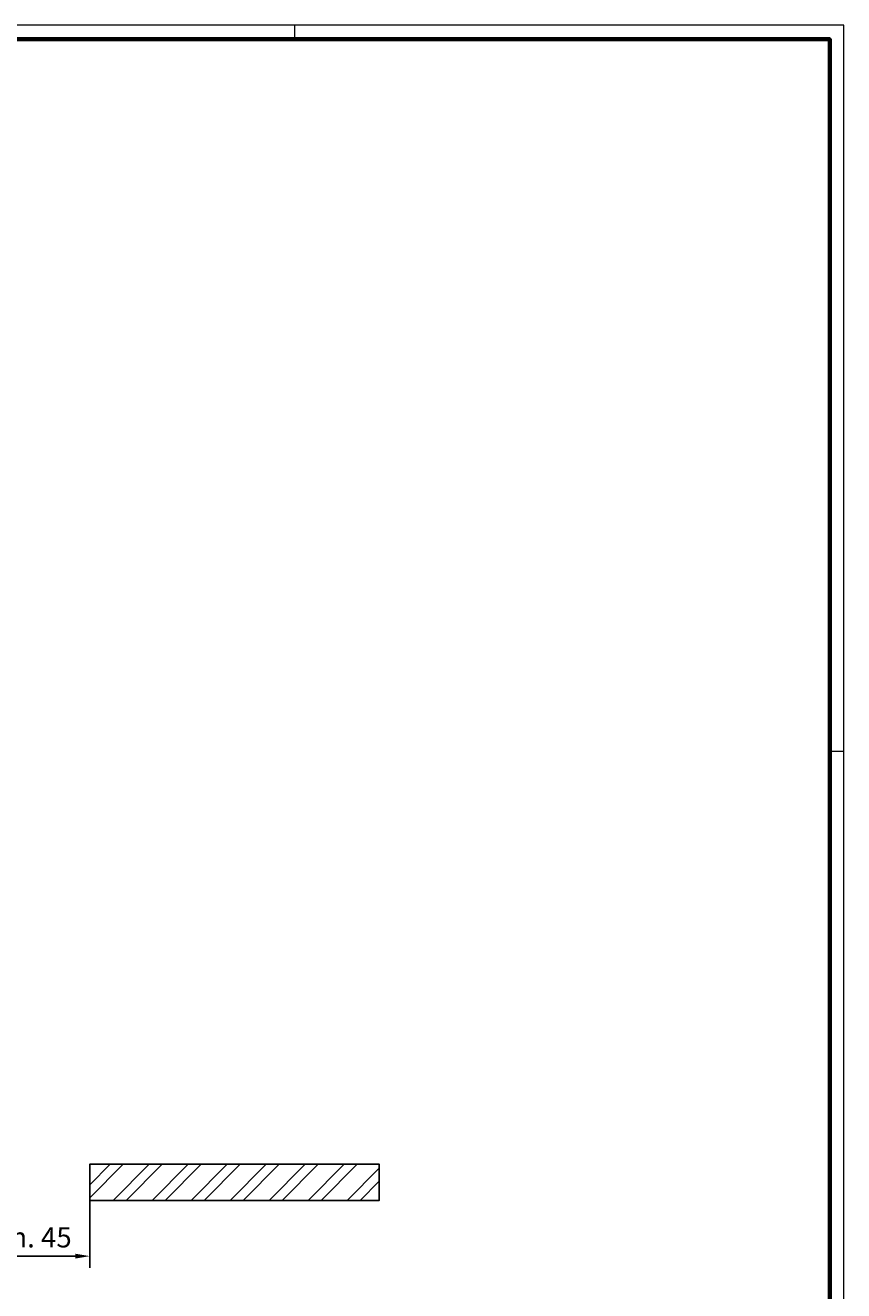
# Model space of a CAD drawing. Units: millimetres. Extents: x 0 to 1189, y 0 to 9375.
# Drawn here: x 906 to 1189, y 1294 to 1731 of the extents above; entities that cross this region are included whole.
import ezdxf

# ---------------------------------------------------------------- set-up
doc = ezdxf.new("R2010")
doc.units = ezdxf.units.MM
for name, color, linetype in [('01_ZRahmen', 7, 'Continuous'), ('Mass', 7, 'Continuous'), ('Wand', 7, 'Continuous')]:
    doc.layers.add(name, color=color, linetype=linetype)
doc.layers.add('Schraffur', color=7, linetype='Continuous', true_color=0xc0c0c0)
doc.styles.add('Bemassungstext (DORMA)', font='isocpeur.ttf')
doc.dimstyles.new('DORMA_M', dxfattribs={"dimtxt": 3.5, "dimasz": 2.5, "dimexe": 2, "dimexo": 0, "dimgap": 1.5, "dimtad": 1, "dimdec": 8, "dimtxsty": 'Bemassungstext (DORMA)', "dimcen": 0.1, "dimclrt": 256, "dimadec": 8, "dimazin": 2, "dimtfac": 1, "dimtdec": 8, "dimtmove": 0, "dimatfit": 3, "dimfxl": 1, "dimtolj": 1, "dimarcsym": 0})

# ---------------------------------------------------------------- blocks, each defined once
blk = doc.blocks.new('DIN A0_ZRahmen')
at = {"layer": '01_ZRahmen', "color": 1, "lineweight": 20}
for p, q in [((998.8, 840.6), (998.8, 835.8)), ((1188.6, 589.8), (1183.8, 589.8))]:
    blk.add_line(p, q, dxfattribs=at)
blk.add_lwpolyline([(1188.6, 0), (1188.6, 840.6), (0, 840.6), (0, 0)], close=True, dxfattribs=at)
at = {"layer": '01_ZRahmen', "lineweight": 70}
blk.add_lwpolyline([(1183.8, 4.8), (1183.8, 835.8), (19.8, 835.8), (19.8, 4.8)], close=True, dxfattribs=at)
blk = doc.blocks.new('*D63')
at = {"layer": 'Defpoints', "color": 0, "transparency": 16777216}
for p in [(882.88, 1362.1), (928.08, 1329.54), (928.08, 1306.1)]:
    blk.add_point(p, dxfattribs=at)
at = {"layer": 'Mass', "color": 0, "lineweight": -2, "transparency": 16777216}
for p, q in [((882.88, 1362.1), (882.88, 1302.1)), ((928.08, 1329.54), (928.08, 1302.1)), ((887.88, 1306.1), (923.08, 1306.1))]:
    blk.add_line(p, q, dxfattribs=at)
at = {"layer": 'Mass', "color": 0, "transparency": 16777216}
for points in [[(887.88, 1306.93), (887.88, 1305.26), (882.88, 1306.1)], [(923.08, 1306.93), (923.08, 1305.26), (928.08, 1306.1)]]:
    blk.add_solid(points, dxfattribs=at)
at = {"layer": 'Mass', "transparency": 16777216, "insert": (905.48, 1312.6), "char_height": 7, "attachment_point": 5, "style": 'Bemassungstext (DORMA)'}
blk.add_mtext('\\A1;min. 45', dxfattribs=at)

msp = doc.modelspace()

# ---------------------------------------------------------------- hatches: boundary and pattern name
at = {"layer": 'Schraffur'}
h = msp.add_hatch(dxfattribs=at)
h.set_pattern_fill('ANSI32', color=256)
h.set_pattern_definition([(45, (-7703.272, 4836.224), (-6.735192, 6.735192), []), (45, (-7698.782, 4836.224), (-6.735192, 6.735192), [])])
h.paths.add_polyline_path([(928.07923967, 1325.35453412), (1028.07923967, 1325.35453412), (1028.07923967, 1337.85453412), (928.07923967, 1337.85453412)])

# ---------------------------------------------------------------- linework, layer by layer
at = {"layer": 'Wand'}
msp.add_lwpolyline([(928.07923967, 1325.35453412), (1028.07923967, 1325.35453412), (1028.07923967, 1337.85453412), (928.07923967, 1337.85453412)], close=True, dxfattribs=at)

# ---------------------------------------------------------------- block references
at = {"layer": '01_ZRahmen'}
msp.add_blockref('DIN A0_ZRahmen', (0, 890.59999), dxfattribs=at)

# ---------------------------------------------------------------- dimensions: what is measured, and where the dimension line sits
at = {"layer": 'Mass'}
dim = msp.add_linear_dim(base=(928.07923967, 1306.09521804), p1=(882.88096992, 1362.10211796), p2=(928.07923967, 1329.54236411), text='min. <>', dimstyle='DORMA_M', override={"dimdec": 0}, dxfattribs=at)
dim.commit()
dim.dimension.update_dxf_attribs({"geometry": '*D63', "text_midpoint": (905.48010479, 1312.59786956)})

doc.saveas('drawing.dxf')
